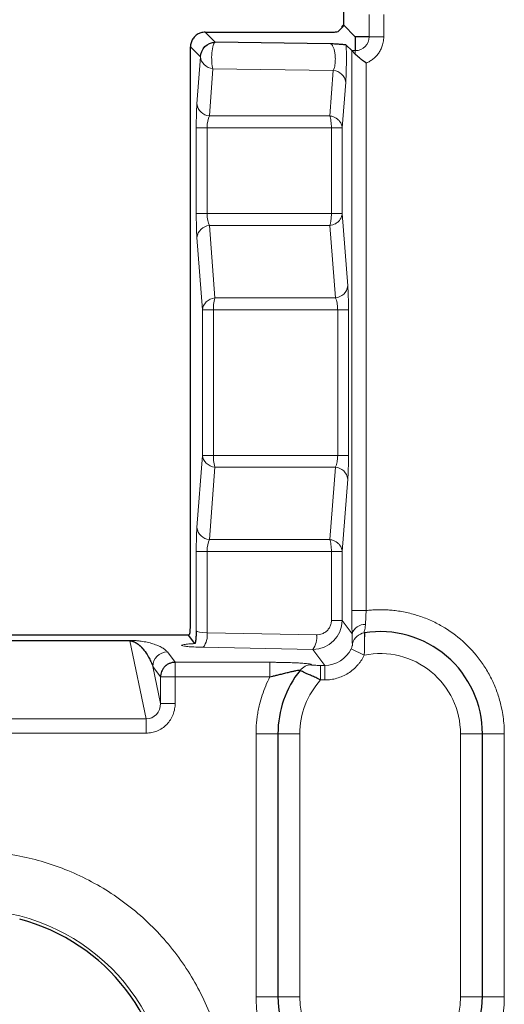
# Model space of a CAD drawing. Units: millimetres. Extents: x 0 to 420, y 0 to 297.
# Drawn here: x 192 to 201, y 175 to 192 of the extents above; entities that cross this region are included whole.
import ezdxf

# ---------------------------------------------------------------- set-up
doc = ezdxf.new("R2010")
doc.units = ezdxf.units.MM

msp = doc.modelspace()

# ---------------------------------------------------------------- linework, layer by layer
at = {"color": 7, "linetype": 'Continuous', "lineweight": 25}
for p, q in [((197.9457, 198.7934), (197.955, 192.2126)), ((197.7787, 192.0889), (197.7758, 192.0918)), ((197.8634, 192.1002), (197.953, 192.1911)), ((197.955, 192.2126), (197.9324, 192.1911)), ((197.953, 192.1911), (197.9324, 192.1911)), ((197.9325, 192.1703), (197.9324, 192.1911)), ((197.955, 192.2126), (198.1563, 192.0113)), ((195.5846, 192.0889), (197.6223, 192.0889)), ((197.6223, 192.0889), (197.7787, 192.0889)), ((198.3939, 192.0113), (198.1563, 192.0113)), ((198.1563, 192.0113), (198.1563, 191.7737)), ((195.3349, 182.0404), (195.3349, 191.8392)), ((197.7278, 191.8901), (195.7576, 191.9158)), ((198.0004, 191.8672), (198.0939, 191.7737)), ((198.1563, 191.7113), (198.0939, 191.7737)), ((195.3035, 181.7686), (187.8091, 181.7686)), ((195.3035, 181.7686), (195.3226, 181.7909)), ((195.4104, 181.6259), (195.3035, 181.7686)), ((196.8313, 180.0811), (196.8313, 175.5811)), ((200.3313, 175.5811), (200.3313, 180.0811))]:
    msp.add_line(p, q, dxfattribs=at)
at = {"color": 8, "linetype": 'Continuous', "lineweight": 18}
for p, q in [((198.3939, 192.3945), (198.3939, 192.0113)), ((198.6435, 192.3945), (198.6435, 192.0113)), ((195.7576, 191.9158), (195.5846, 192.0889)), ((198.6435, 192.0113), (198.3939, 192.0113)), ((195.3349, 191.8392), (195.5079, 191.6662)), ((198.0939, 191.7737), (198.0939, 182.1927)), ((198.1563, 191.7737), (198.0939, 191.7737)), ((198.1563, 191.7737), (198.1563, 191.7113)), ((195.5079, 191.6662), (195.4455, 190.861)), ((195.6577, 190.6572), (195.7201, 191.4623)), ((195.7201, 191.4623), (197.7797, 191.4355)), ((197.7194, 190.6572), (197.7797, 191.4355)), ((198.3435, 191.5615), (198.3435, 182.1927)), ((197.9316, 190.4533), (197.9919, 191.2316)), ((195.6577, 190.6572), (197.7194, 190.6572)), ((195.4339, 190.4533), (195.4339, 188.9838)), ((195.6189, 190.4533), (195.4339, 190.4533)), ((197.7467, 190.4533), (195.6189, 190.4533)), ((195.6189, 188.9838), (195.6189, 190.4533)), ((197.7467, 190.4533), (197.9316, 190.4533)), ((197.7467, 188.9838), (197.7467, 190.4533)), ((197.9316, 188.9838), (197.9316, 190.4533)), ((195.6189, 188.9838), (195.4339, 188.9838)), ((195.6189, 188.9838), (197.7467, 188.9838)), ((197.9316, 188.9838), (197.7467, 188.9838)), ((198.0275, 187.7472), (197.9316, 188.9838)), ((195.7536, 187.5433), (195.6577, 188.78)), ((197.7194, 188.78), (195.6577, 188.78)), ((197.8153, 187.5433), (197.7194, 188.78)), ((195.4455, 188.5762), (195.5414, 187.3395)), ((195.7536, 187.5433), (197.8153, 187.5433)), ((195.7263, 187.3395), (195.5414, 187.3395)), ((195.5414, 187.3395), (195.5414, 184.8477)), ((195.7263, 187.3395), (197.8541, 187.3395)), ((195.7263, 184.8477), (195.7263, 187.3395)), ((197.8541, 184.8477), (197.8541, 187.3395)), ((197.8541, 187.3395), (198.039, 187.3395)), ((198.039, 184.8477), (198.039, 187.3395)), ((195.5414, 184.8477), (195.4455, 183.611)), ((195.5414, 184.8477), (195.7263, 184.8477)), ((197.8541, 184.8477), (195.7263, 184.8477)), ((198.039, 184.8477), (197.8541, 184.8477)), ((195.6577, 183.4072), (195.7536, 184.6439)), ((197.8153, 184.6439), (195.7536, 184.6439)), ((197.7194, 183.4072), (197.8153, 184.6439)), ((197.9316, 183.2033), (198.0275, 184.44)), ((195.6577, 183.4072), (197.7194, 183.4072)), ((195.4339, 183.2033), (195.4339, 181.8442)), ((195.6189, 183.2033), (195.4339, 183.2033)), ((195.6189, 183.2033), (197.7467, 183.2033)), ((195.6189, 181.8122), (195.6189, 183.2033)), ((197.7467, 182.0221), (197.7467, 183.2033)), ((197.7467, 183.2033), (197.9316, 183.2033)), ((197.9316, 182.0221), (197.9316, 183.2033)), ((198.0939, 182.1927), (198.3435, 182.1927)), ((197.9316, 182.0221), (197.7467, 182.0221)), ((198.1012, 181.7957), (197.9316, 182.0221)), ((188.8159, 181.6809), (194.2967, 181.6809)), ((188.8159, 181.6741), (194.2967, 181.6741)), ((194.2967, 181.6809), (194.2967, 181.6741)), ((194.2967, 181.6741), (194.5778, 180.3368)), ((195.6189, 181.8122), (197.4937, 181.7771)), ((194.9397, 181.4826), (195.0721, 181.3059)), ((197.429, 181.5277), (195.5542, 181.5628)), ((197.6345, 181.2534), (197.429, 181.5277)), ((198.0845, 181.5365), (198.3093, 181.4289)), ((194.69, 181.2332), (194.8225, 180.6031)), ((194.69, 181.2332), (194.8225, 181.0565)), ((196.6934, 181.3059), (195.0721, 181.3059)), ((195.0721, 181.3059), (195.0721, 181.0565)), ((196.6934, 181.3059), (196.6934, 181.0565)), ((197.5621, 181.2534), (197.6345, 181.2534)), ((197.5621, 181.2534), (197.5621, 181.004)), ((197.6345, 181.004), (197.6345, 181.2534)), ((194.8225, 181.0565), (194.8225, 180.6031)), ((195.0721, 181.0565), (194.8225, 181.0565)), ((195.0721, 181.0565), (195.0721, 180.6031)), ((196.6934, 181.0565), (195.0721, 181.0565)), ((197.5621, 181.004), (197.6345, 181.004)), ((195.0721, 180.6031), (194.8225, 180.6031)), ((194.5778, 180.3368), (188.5348, 180.3368)), ((194.5778, 180.0943), (194.5778, 180.3368)), ((194.5778, 180.0943), (188.5348, 180.0943)), ((196.8313, 180.0811), (196.4563, 180.0811)), ((196.4563, 175.5811), (196.4563, 180.0811)), ((196.8313, 180.0811), (197.2063, 180.0811)), ((197.2063, 175.5811), (197.2063, 180.0811)), ((199.9563, 180.0811), (199.9563, 175.5811)), ((200.3313, 180.0811), (199.9563, 180.0811)), ((200.3313, 180.0811), (200.7063, 180.0811)), ((200.7063, 180.0811), (200.7063, 175.5811)), ((196.8313, 175.5811), (196.4563, 175.5811)), ((196.8313, 175.5811), (197.2063, 175.5811)), ((200.3313, 175.5811), (199.9563, 175.5811)), ((200.3313, 175.5811), (200.7063, 175.5811))]:
    msp.add_line(p, q, dxfattribs=at)
at = {"color": 7, "linetype": 'Continuous', "lineweight": 25}
for centre, radius, start, end in [((197.7768, 192.5419), 0.4501, 269.86928, 281.09104), ((198.5813, 180.0811), 1.75, 0, 98.88792), ((198.5813, 180.0811), 1.75, 141.6026, 180), ((191.5563, 173.6436), 3.375, 0, 75.31974), ((198.5813, 175.5811), 1.75, 180, 0)]:
    msp.add_arc(centre, radius, start, end, dxfattribs=at)
at = {"color": 8, "linetype": 'Continuous', "lineweight": 18}
for centre, radius, start, end in [((198.1563, 192.0113), 0.2376, 270, 0), ((197.7613, 191.2039), 0.2323, 6.84872, 85.45145), ((195.6762, 190.8887), 0.2323, 186.84872, 265.45145), ((195.6762, 188.5485), 0.2323, 94.54855, 173.15128), ((197.7968, 187.7749), 0.2323, 274.54855, 353.15128), ((197.7968, 184.4123), 0.2323, 6.84872, 85.45145), ((195.6762, 183.6387), 0.2323, 186.84872, 265.45145), ((198.3144, 181.7296), 0.2232, 86.04006, 162.77372), ((195.2874, 181.7652), 0.3349, 322.83052, 8.07998), ((197.1621, 181.73), 0.3349, 322.83052, 8.07998), ((198.3496, 181.5638), 0.2493, 98.92729, 164.83443), ((194.9406, 181.232), 0.2506, 90.21405, 179.72479), ((197.4046, 181.0135), 0.2487, 89.73991, 141.57364), ((191.5563, 173.6436), 3.4302, 0, 180)]:
    msp.add_arc(centre, radius, start, end, dxfattribs=at)
at = {"color": 7, "linetype": 'Continuous', "lineweight": 25}
for points, knots in [([(195.5846, 192.0889), (195.5727, 192.0884), (195.5489, 192.0874), (195.5139, 192.0795), (195.4805, 192.0671), (195.4491, 192.05), (195.4205, 192.0286), (195.3952, 192.0033), (195.3738, 191.9747), (195.3567, 191.9433), (195.3443, 191.9098), (195.3364, 191.8749), (195.3354, 191.8511), (195.3349, 191.8392)], [0, 0, 0, 0, 0.0909709, 0.1819047, 0.2728097, 0.363694, 0.4545661, 0.5454339, 0.636306, 0.7271903, 0.8180953, 0.9090291, 1, 1, 1, 1]), ([(195.5079, 191.6662), (195.5081, 191.7314), (195.5351, 191.7963), (195.6275, 191.8887), (195.6923, 191.9157), (195.7576, 191.9158)], [0, 0, 0, 0, 0.5, 0.5, 1, 1, 1, 1]), ([(198.0004, 191.8672), (197.9996, 191.8678), (197.9979, 191.8689), (197.9916, 191.8706), (197.9828, 191.8722), (197.9678, 191.8742), (197.9437, 191.8766), (197.8959, 191.8797), (197.8225, 191.8843), (197.7594, 191.8882), (197.7278, 191.8901)], [0, 0, 0, 0, 0.0616081, 0.1240896, 0.1870493, 0.250161, 0.3726704, 0.4999206, 0.7497741, 1, 1, 1, 1]), ([(198.3435, 191.5615), (198.3336, 191.5682), (198.3118, 191.583), (198.2771, 191.608), (198.2331, 191.6418), (198.1909, 191.6774), (198.166, 191.7018), (198.1563, 191.7113)], [0, 0, 0, 0, 0.138297, 0.3049433, 0.4999532, 0.8057887, 1, 1, 1, 1]), ([(195.3226, 181.7909), (195.3232, 181.7922), (195.3244, 181.7946), (195.3261, 181.8041), (195.3275, 181.816), (195.3287, 181.8291), (195.3297, 181.8419), (195.3304, 181.8532), (195.331, 181.8621), (195.3321, 181.8828), (195.3334, 181.9204), (195.3347, 181.9796), (195.3348, 182.0206), (195.3349, 182.0404)], [0, 0, 0, 0, 0.0972757, 0.1873747, 0.2683618, 0.3387979, 0.3977206, 0.444561, 0.4790322, 0.5010198, 0.6746066, 0.8424907, 1, 1, 1, 1]), ([(195.434, 181.8442), (195.4336, 181.8364), (195.4322, 181.8087), (195.4292, 181.7525), (195.4248, 181.6975), (195.4203, 181.6592), (195.4171, 181.638), (195.4137, 181.6249), (195.4115, 181.6256), (195.4104, 181.6259)], [0, 0, 0, 0, 0.0705395, 0.2504478, 0.5003106, 0.6278737, 0.7500367, 0.8765041, 1, 1, 1, 1]), ([(194.2967, 181.6741), (194.2998, 181.674), (194.3067, 181.6737), (194.3163, 181.6726), (194.326, 181.6709), (194.3357, 181.6686), (194.3456, 181.6658), (194.3556, 181.6625), (194.3655, 181.6586), (194.3754, 181.6542), (194.3852, 181.6494), (194.3949, 181.6443), (194.4044, 181.6388), (194.4137, 181.633), (194.4227, 181.627), (194.4315, 181.6208), (194.4399, 181.6145), (194.448, 181.6081), (194.4557, 181.6018), (194.4631, 181.5955), (194.47, 181.5893), (194.4766, 181.5833), (194.4827, 181.5775), (194.4883, 181.5719), (194.4935, 181.5667), (194.4982, 181.5619), (194.5024, 181.5574), (194.5061, 181.5534), (194.5094, 181.5499), (194.5121, 181.5468), (194.5303, 181.5264), (194.57, 181.4761), (194.6165, 181.4015), (194.6596, 181.3163), (194.6794, 181.2623), (194.69, 181.2332)], [0, 0, 0, 0, 0.0032881, 0.0072511, 0.0121646, 0.0181544, 0.0252596, 0.0334689, 0.042739, 0.053004, 0.064181, 0.0761747, 0.0888796, 0.1021825, 0.1159643, 0.130102, 0.1444698, 0.1589408, 0.1733882, 0.1876863, 0.2017117, 0.2153446, 0.2284728, 0.2410076, 0.2528317, 0.2638335, 0.2739147, 0.2829896, 0.2909843, 0.2978361, 0.3034928, 0.4294789, 0.6376372, 0.8045263, 1, 1, 1, 1]), ([(198.3109, 181.8101), (198.3113, 181.8097), (198.312, 181.809), (198.313, 181.8027), (198.3139, 181.7927), (198.3146, 181.7788), (198.3152, 181.7616), (198.3155, 181.7474), (198.3156, 181.7403)], [0, 0, 0, 0, 0.1706191, 0.339577, 0.5069347, 0.6727526, 0.8370893, 1, 1, 1, 1]), ([(195.0721, 181.3059), (195.0608, 181.3054), (195.0389, 181.3044), (195.0081, 181.2979), (194.9809, 181.2888), (194.9574, 181.278), (194.9374, 181.2663), (194.9208, 181.2546), (194.9073, 181.2434), (194.8849, 181.2223), (194.8607, 181.1915), (194.8382, 181.1466), (194.8277, 181.1101), (194.8232, 181.0791), (194.8227, 181.0639), (194.8225, 181.0565)], [0, 0, 0, 0, 0.0872408, 0.1674284, 0.2405576, 0.3066248, 0.3656276, 0.4175646, 0.4624357, 0.500242, 0.6526262, 0.7599742, 0.8833982, 0.9426597, 1, 1, 1, 1]), ([(196.6934, 181.0565), (196.71, 181.0605), (196.7468, 181.0693), (196.8067, 181.084), (196.8753, 181.101), (196.9504, 181.1197), (197.0239, 181.1377), (197.09, 181.1534), (197.144, 181.1653), (197.1848, 181.1728), (197.2107, 181.1748), (197.2101, 181.1703), (197.2098, 181.168)], [0, 0, 0, 0, 0.07166813, 0.15829267, 0.2597455, 0.37456502, 0.49968128, 0.60909753, 0.71259475, 0.80996476, 0.90369754, 1, 1, 1, 1]), ([(197.5621, 181.004), (197.5478, 181.0107), (197.5198, 181.024), (197.4789, 181.043), (197.4402, 181.0607), (197.404, 181.077), (197.3708, 181.0918), (197.3407, 181.1051), (197.3047, 181.121), (197.2665, 181.1382), (197.2331, 181.1538), (197.2123, 181.1644), (197.2106, 181.1668), (197.2098, 181.168)], [0, 0, 0, 0, 0.0785434, 0.1547268, 0.2285147, 0.2998776, 0.368794, 0.4352524, 0.4992534, 0.6265665, 0.7522217, 0.876558, 1, 1, 1, 1])]:
    msp.add_open_spline(points, degree=3, knots=knots, dxfattribs=at)
at = {"color": 8, "linetype": 'Continuous', "lineweight": 18}
for points, knots in [([(198.6435, 192.0113), (198.6431, 191.9958), (198.6423, 191.9647), (198.6353, 191.9184), (198.6222, 191.8644), (198.5993, 191.804), (198.5632, 191.7401), (198.518, 191.6821), (198.4653, 191.6326), (198.4071, 191.5911), (198.3647, 191.5714), (198.3435, 191.5615)], [0, 0, 0, 0, 0.0815449, 0.1628177, 0.2445709, 0.3720762, 0.500056, 0.6275613, 0.7555411, 0.8776536, 1, 1, 1, 1]), ([(195.7576, 191.9158), (195.7451, 191.9132), (195.7327, 191.8942), (195.7124, 191.8303), (195.7046, 191.7855), (195.6964, 191.6866), (195.6961, 191.6326), (195.7031, 191.5353), (195.7104, 191.4922), (195.7201, 191.4623)], [0, 0, 0, 0, 0.25, 0.25, 0.5, 0.5, 0.75, 0.75, 1, 1, 1, 1]), ([(197.7278, 191.8901), (197.7319, 191.889), (197.7399, 191.8866), (197.7517, 191.8769), (197.7629, 191.8632), (197.7735, 191.8453), (197.7831, 191.8239), (197.7918, 191.7991), (197.7993, 191.7715), (197.8055, 191.7413), (197.812, 191.696), (197.8154, 191.632), (197.8128, 191.5728), (197.8065, 191.5248), (197.7995, 191.4903), (197.7896, 191.4576), (197.7829, 191.4426), (197.7797, 191.4355)], [0, 0, 0, 0, 0.0615242, 0.1222203, 0.1820666, 0.2409628, 0.2987761, 0.35539, 0.4107589, 0.464969, 0.5183039, 0.6353798, 0.7522989, 0.787932, 0.8761002, 0.9415151, 1, 1, 1, 1]), ([(197.9919, 191.2316), (197.9925, 191.2397), (197.994, 191.2592), (197.9962, 191.2988), (197.9989, 191.3585), (198.0012, 191.4341), (198.0026, 191.5087), (198.0035, 191.5967), (198.0035, 191.6874), (198.0024, 191.7879), (198.0011, 191.8404), (198.0004, 191.8672)], [0, 0, 0, 0, 0.0585379, 0.1403682, 0.2450437, 0.3851137, 0.5028725, 0.5736363, 0.7588124, 0.8765287, 1, 1, 1, 1]), ([(195.7201, 191.4623), (195.6629, 191.4709), (195.609, 191.4966), (195.5322, 191.5703), (195.5096, 191.6182), (195.5079, 191.6662)], [0, 0, 0, 0, 0.5, 0.5, 1, 1, 1, 1]), ([(195.4455, 190.861), (195.4448, 190.8514), (195.4434, 190.8323), (195.4415, 190.799), (195.4398, 190.763), (195.4383, 190.7243), (195.4367, 190.6741), (195.4352, 190.6107), (195.4341, 190.5332), (195.434, 190.48), (195.4339, 190.4533)], [0, 0, 0, 0, 0.1026392, 0.2042259, 0.3049779, 0.4050742, 0.5046706, 0.6698024, 0.8345966, 1, 1, 1, 1]), ([(197.7194, 190.6572), (197.7302, 190.6552), (197.751, 190.6514), (197.7796, 190.642), (197.8043, 190.6313), (197.8253, 190.6198), (197.8428, 190.6081), (197.8571, 190.597), (197.8772, 190.5789), (197.8979, 190.5543), (197.9168, 190.5207), (197.9262, 190.4934), (197.9305, 190.4703), (197.9312, 190.4589), (197.9316, 190.4533)], [0, 0, 0, 0, 0.0951986, 0.182487, 0.2618609, 0.3333171, 0.3968532, 0.4524681, 0.5001619, 0.650021, 0.7577849, 0.8815996, 0.9415714, 1, 1, 1, 1]), ([(197.7467, 190.4533), (197.7467, 190.4931), (197.7442, 190.5328), (197.7347, 190.6033), (197.7278, 190.6342), (197.7194, 190.6572)], [0, 0, 0, 0, 0.5, 0.5, 1, 1, 1, 1]), ([(195.4339, 188.9838), (195.434, 188.9678), (195.434, 188.9359), (195.4344, 188.8886), (195.435, 188.8422), (195.4359, 188.7973), (195.4372, 188.7443), (195.4392, 188.6857), (195.4421, 188.6247), (195.4444, 188.5924), (195.4455, 188.5762)], [0, 0, 0, 0, 0.0994341, 0.1984236, 0.2972637, 0.3961874, 0.4953828, 0.6616113, 0.8295841, 1, 1, 1, 1]), ([(197.9316, 188.9838), (197.9312, 188.9782), (197.9305, 188.9669), (197.9262, 188.9438), (197.9168, 188.9165), (197.8979, 188.8829), (197.8668, 188.8462), (197.8093, 188.8028), (197.753, 188.7885), (197.7194, 188.78)], [0, 0, 0, 0, 0.0585789, 0.118705, 0.242838, 0.3508231, 0.5011235, 0.7025759, 1, 1, 1, 1]), ([(197.7194, 188.78), (197.7219, 188.7875), (197.7268, 188.8024), (197.7329, 188.8292), (197.738, 188.8581), (197.7418, 188.8887), (197.7446, 188.9202), (197.7463, 188.952), (197.7465, 188.9733), (197.7467, 188.9838)], [0, 0, 0, 0, 0.15425481, 0.30434391, 0.45044112, 0.59277293, 0.73160737, 0.86724329, 1, 1, 1, 1]), ([(198.039, 187.3395), (198.039, 187.3555), (198.039, 187.3874), (198.0386, 187.4348), (198.038, 187.4811), (198.0371, 187.526), (198.0358, 187.579), (198.0338, 187.6377), (198.0309, 187.6986), (198.0286, 187.7309), (198.0275, 187.7472)], [0, 0, 0, 0, 0.0994341, 0.1984236, 0.2972637, 0.3961874, 0.4953828, 0.6616113, 0.8295841, 1, 1, 1, 1]), ([(195.5414, 187.3395), (195.5431, 187.3875), (195.5657, 187.4354), (195.6424, 187.5091), (195.6963, 187.5347), (195.7536, 187.5433)], [0, 0, 0, 0, 0.5, 0.5, 1, 1, 1, 1]), ([(195.7263, 187.3395), (195.7264, 187.35), (195.7267, 187.3714), (195.7284, 187.4032), (195.7311, 187.4347), (195.735, 187.4652), (195.7401, 187.4941), (195.7462, 187.521), (195.7511, 187.5358), (195.7536, 187.5433)], [0, 0, 0, 0, 0.1327567, 0.2683926, 0.4072271, 0.5495589, 0.6956561, 0.8457452, 1, 1, 1, 1]), ([(197.8541, 187.3395), (197.854, 187.3493), (197.8537, 187.369), (197.8517, 187.3983), (197.8485, 187.4271), (197.8425, 187.4633), (197.8321, 187.5059), (197.8211, 187.5304), (197.8153, 187.5433)], [0, 0, 0, 0, 0.1173969, 0.2366399, 0.3583865, 0.483255, 0.7273793, 1, 1, 1, 1]), ([(195.7536, 184.6439), (195.6963, 184.6524), (195.6424, 184.6781), (195.5657, 184.7518), (195.5431, 184.7997), (195.5414, 184.8477)], [0, 0, 0, 0, 0.5, 0.5, 1, 1, 1, 1]), ([(195.7536, 184.6439), (195.7511, 184.6514), (195.7462, 184.6662), (195.7401, 184.6931), (195.735, 184.722), (195.7311, 184.7525), (195.7284, 184.784), (195.7267, 184.8158), (195.7264, 184.8372), (195.7263, 184.8477)], [0, 0, 0, 0, 0.1542548, 0.3043439, 0.4504411, 0.5927729, 0.7316074, 0.8672433, 1, 1, 1, 1]), ([(197.8153, 184.6439), (197.8183, 184.6502), (197.8242, 184.6625), (197.832, 184.6845), (197.8385, 184.7078), (197.8458, 184.7413), (197.8525, 184.7876), (197.8536, 184.828), (197.8541, 184.8477)], [0, 0, 0, 0, 0.1402778, 0.2731368, 0.3988627, 0.5177924, 0.7638648, 1, 1, 1, 1]), ([(198.0275, 184.44), (198.0282, 184.4496), (198.0296, 184.4688), (198.0315, 184.502), (198.0332, 184.538), (198.0347, 184.5768), (198.0363, 184.6269), (198.0378, 184.6903), (198.0389, 184.7678), (198.039, 184.821), (198.039, 184.8477)], [0, 0, 0, 0, 0.1026392, 0.2042259, 0.3049779, 0.4050742, 0.5046706, 0.6698024, 0.8345966, 1, 1, 1, 1]), ([(195.4455, 183.611), (195.4448, 183.6014), (195.4434, 183.5823), (195.4415, 183.549), (195.4398, 183.513), (195.4383, 183.4743), (195.4367, 183.4241), (195.4352, 183.3607), (195.4341, 183.2832), (195.434, 183.23), (195.4339, 183.2033)], [0, 0, 0, 0, 0.1026392, 0.2042259, 0.3049779, 0.4050742, 0.5046706, 0.6698024, 0.8345966, 1, 1, 1, 1]), ([(197.7194, 183.4072), (197.7302, 183.4052), (197.751, 183.4014), (197.7796, 183.392), (197.8043, 183.3813), (197.8253, 183.3698), (197.8428, 183.3581), (197.8571, 183.347), (197.8772, 183.3289), (197.8979, 183.3043), (197.9168, 183.2707), (197.9262, 183.2434), (197.9305, 183.2203), (197.9312, 183.2089), (197.9316, 183.2033)], [0, 0, 0, 0, 0.0951986, 0.18248701, 0.26186093, 0.33331708, 0.3968532, 0.45246814, 0.50016193, 0.65002103, 0.75778491, 0.88159956, 0.9415714, 1, 1, 1, 1]), ([(197.7467, 183.2033), (197.7467, 183.2431), (197.7442, 183.2828), (197.7347, 183.3533), (197.7278, 183.3842), (197.7194, 183.4072)], [0, 0, 0, 0, 0.5, 0.5, 1, 1, 1, 1]), ([(198.3435, 182.1927), (198.3729, 182.1957), (198.4315, 182.2016), (198.5198, 182.2058), (198.6081, 182.2066), (198.6965, 182.2036), (198.8304, 182.1935), (199.0089, 182.1668), (199.2278, 182.1095), (199.4396, 182.0295), (199.7057, 181.8949), (200.0076, 181.677), (200.2578, 181.4014), (200.4214, 181.1521), (200.5246, 180.9507), (200.606, 180.7395), (200.6576, 180.5461), (200.6875, 180.3751), (200.7034, 180.2285), (200.7053, 180.1303), (200.7063, 180.0811)], [0, 0, 0, 0, 0.0247676, 0.0494766, 0.0741699, 0.0988906, 0.1236814, 0.1868596, 0.2501112, 0.3132894, 0.3765409, 0.5000077, 0.6234745, 0.6866527, 0.7499042, 0.8130824, 0.8763339, 0.917573, 0.9587286, 1, 1, 1, 1]), ([(197.7467, 182.0221), (197.7462, 182.0109), (197.7453, 181.9887), (197.7383, 181.9563), (197.7274, 181.9256), (197.7127, 181.8969), (197.6944, 181.8703), (197.6733, 181.8464), (197.6391, 181.8174), (197.594, 181.7932), (197.5404, 181.7786), (197.5088, 181.7776), (197.4937, 181.7771)], [0, 0, 0, 0, 0.08412492, 0.1665927, 0.2481571, 0.32938928, 0.41070728, 0.49241469, 0.57232945, 0.75391365, 0.88280346, 1, 1, 1, 1]), ([(198.3109, 181.8101), (198.3096, 181.8101), (198.306, 181.8102), (198.3048, 181.8167), (198.3071, 181.8299), (198.313, 181.8522), (198.3236, 181.8899), (198.3278, 181.9315), (198.3299, 181.9523)], [0, 0, 0, 0, 0.0875801, 0.2506275, 0.3740919, 0.5002876, 0.7493479, 1, 1, 1, 1]), ([(194.2967, 181.6809), (194.3038, 181.6809), (194.3184, 181.6808), (194.34, 181.6802), (194.3614, 181.6794), (194.3828, 181.6781), (194.4043, 181.6766), (194.4257, 181.6747), (194.4473, 181.6724), (194.4689, 181.6698), (194.5029, 181.6653), (194.5464, 181.6582), (194.5967, 181.648), (194.6456, 181.6361), (194.7111, 181.6172), (194.7845, 181.5903), (194.853, 181.5559), (194.9073, 181.5195), (194.9288, 181.495), (194.9397, 181.4826)], [0, 0, 0, 0, 0.0071183, 0.0146365, 0.0228717, 0.0320669, 0.0423977, 0.0539883, 0.0669265, 0.0812755, 0.0970815, 0.1410853, 0.1927004, 0.2521368, 0.3195311, 0.4725574, 0.6467453, 0.8202209, 1, 1, 1, 1]), ([(198.1012, 181.7957), (198.1018, 181.7855), (198.1029, 181.7647), (198.1034, 181.7374), (198.1033, 181.7124), (198.103, 181.6903), (198.1024, 181.6627), (198.1021, 181.6361), (198.1067, 181.6314), (198.109, 181.629)], [0, 0, 0, 0, 0.0947789, 0.1923999, 0.2927101, 0.3954805, 0.5004373, 0.74719, 1, 1, 1, 1]), ([(198.3156, 181.7403), (198.3157, 181.7318), (198.3158, 181.7149), (198.3158, 181.6853), (198.3156, 181.6532), (198.3152, 181.6187), (198.3145, 181.5826), (198.3136, 181.5451), (198.3124, 181.5067), (198.311, 181.4679), (198.3099, 181.4419), (198.3093, 181.4289)], [0, 0, 0, 0, 0.115078, 0.2291068, 0.3421201, 0.4541453, 0.5652036, 0.6753103, 0.7844755, 0.8927047, 1, 1, 1, 1]), ([(195.5542, 181.5628), (195.5392, 181.5631), (195.5092, 181.5638), (195.466, 181.5651), (195.417, 181.5669), (195.364, 181.5696), (195.2933, 181.5743), (195.2257, 181.5814), (195.1833, 181.591), (195.1807, 181.6011), (195.2134, 181.6093), (195.2595, 181.6154), (195.3029, 181.6194), (195.3529, 181.623), (195.3912, 181.6249), (195.4104, 181.6259)], [0, 0, 0, 0, 0.0408092, 0.0814959, 0.1224225, 0.1861575, 0.2501419, 0.3776023, 0.4998887, 0.6222009, 0.7497343, 0.8135382, 0.8775486, 0.9387263, 1, 1, 1, 1]), ([(198.109, 181.629), (198.1095, 181.6285), (198.1105, 181.6276), (198.1105, 181.6218), (198.1097, 181.6144), (198.1077, 181.6032), (198.1036, 181.5865), (198.0958, 181.5621), (198.0882, 181.5449), (198.0845, 181.5365)], [0, 0, 0, 0, 0.1562922, 0.2892908, 0.4032106, 0.5010759, 0.6813047, 0.8460418, 1, 1, 1, 1]), ([(198.3093, 181.4289), (198.7135, 181.5105), (199.133, 181.4063), (199.7712, 180.8841), (199.9563, 180.4934), (199.9563, 180.0811)], [0, 0, 0, 0, 0.5, 0.5, 1, 1, 1, 1]), ([(198.3093, 181.4289), (198.3016, 181.4136), (198.2861, 181.3829), (198.2591, 181.3391), (198.2292, 181.2971), (198.1848, 181.2429), (198.1214, 181.1805), (198.0348, 181.117), (197.94, 181.0662), (197.8402, 181.0304), (197.7377, 181.008), (197.6689, 181.0054), (197.6345, 181.004)], [0, 0, 0, 0, 0.0613814, 0.1225011, 0.1836512, 0.245123, 0.3724064, 0.4999935, 0.6272792, 0.7549075, 0.8773459, 1, 1, 1, 1]), ([(196.6934, 181.3059), (196.7154, 181.3058), (196.7593, 181.3057), (196.8247, 181.3052), (196.8894, 181.3042), (196.9743, 181.3025), (197.0758, 181.2994), (197.1869, 181.2942), (197.2822, 181.2878), (197.3479, 181.2809), (197.3866, 181.2743), (197.4062, 181.2683), (197.4059, 181.2642), (197.4057, 181.2622)], [0, 0, 0, 0, 0.0625324, 0.124792, 0.1872084, 0.2502074, 0.3761474, 0.4999626, 0.6276919, 0.7500584, 0.8347535, 0.9171901, 1, 1, 1, 1]), ([(197.4057, 181.2622), (197.4057, 181.2617), (197.4057, 181.2609), (197.4102, 181.2596), (197.4189, 181.2582), (197.4338, 181.2568), (197.4617, 181.2551), (197.5051, 181.2537), (197.5425, 181.2535), (197.5621, 181.2534)], [0, 0, 0, 0, 0.0825375, 0.1652292, 0.2510139, 0.3713516, 0.5010818, 0.7395296, 1, 1, 1, 1]), ([(196.4563, 180.0811), (196.4567, 180.1149), (196.4577, 180.1825), (196.4652, 180.2836), (196.4771, 180.384), (196.494, 180.484), (196.5204, 180.6051), (196.5607, 180.7459), (196.6192, 180.9046), (196.6686, 181.0058), (196.6934, 181.0565)], [0, 0, 0, 0, 0.1001935, 0.2000661, 0.2998459, 0.3997616, 0.500041, 0.666811, 0.8331107, 1, 1, 1, 1]), ([(195.0721, 180.6031), (195.0717, 180.5869), (195.0709, 180.5549), (195.0642, 180.5073), (195.0533, 180.4605), (195.0324, 180.3976), (194.9944, 180.3214), (194.9304, 180.2408), (194.852, 180.1745), (194.764, 180.1282), (194.6714, 180.0993), (194.609, 180.096), (194.5778, 180.0943)], [0, 0, 0, 0, 0.0613694, 0.1221393, 0.1828244, 0.2439416, 0.3745903, 0.504743, 0.6338096, 0.7626339, 0.8812261, 1, 1, 1, 1]), ([(187.1275, 173.6436), (187.1279, 173.6887), (187.1287, 173.7788), (187.1351, 173.9137), (187.1453, 174.0482), (187.1597, 174.1824), (187.1782, 174.3163), (187.2171, 174.5462), (187.2932, 174.8693), (187.4339, 175.2819), (187.6171, 175.6843), (187.9213, 176.2051), (188.4024, 176.7976), (189.1106, 177.3728), (189.9043, 177.784), (190.7298, 178.0213), (191.5563, 178.0972), (192.3828, 178.0213), (193.2082, 177.784), (194.002, 177.3728), (194.7102, 176.7976), (195.1912, 176.2052), (195.4954, 175.6844), (195.6786, 175.2821), (195.8194, 174.8694), (195.9058, 174.5025), (195.9547, 174.1829), (195.9803, 173.9138), (195.9835, 173.7337), (195.9851, 173.6436)], [0, 0, 0, 0, 0.0097308, 0.0194446, 0.0291504, 0.0388572, 0.0485742, 0.0583103, 0.0891969, 0.1201024, 0.1522767, 0.1844699, 0.2501191, 0.3157683, 0.3800532, 0.4417723, 0.5000033, 0.5582344, 0.6199535, 0.6842384, 0.7498876, 0.8155368, 0.8477111, 0.8799043, 0.9107909, 0.9416964, 0.9611388, 0.9805491, 1, 1, 1, 1]), ([(200.7063, 175.5811), (200.7058, 175.5475), (200.705, 175.4804), (200.6977, 175.3803), (200.6861, 175.2811), (200.6698, 175.1828), (200.6488, 175.0853), (200.6231, 174.9888), (200.5927, 174.8931), (200.5447, 174.7631), (200.4714, 174.6019), (200.3622, 174.4151), (200.2337, 174.2389), (200.0378, 174.0217), (199.7547, 173.7916), (199.3774, 173.5964), (198.982, 173.4807), (198.5814, 173.4438), (198.1807, 173.4807), (197.7853, 173.5964), (197.4078, 173.7916), (197.1249, 174.0217), (196.929, 174.2388), (196.8005, 174.4149), (196.6912, 174.6019), (196.6041, 174.7934), (196.5373, 174.9876), (196.4907, 175.1822), (196.4616, 175.3805), (196.4581, 175.514), (196.4563, 175.5811)], [0, 0, 0, 0, 0.0151261, 0.0301526, 0.0451129, 0.0600405, 0.0749694, 0.0899334, 0.104966, 0.1201006, 0.1522576, 0.184454, 0.2172952, 0.2501767, 0.3158115, 0.3800824, 0.4400294, 0.5000162, 0.5599633, 0.6199501, 0.684221, 0.7498557, 0.7826969, 0.8155785, 0.8477354, 0.8799318, 0.9100766, 0.9399562, 0.9698406, 1, 1, 1, 1]), ([(199.9563, 175.5811), (199.9563, 174.8222), (199.3402, 174.2061), (197.8224, 174.2061), (197.2063, 174.8222), (197.2063, 175.5811)], [0, 0, 0, 0, 0.5, 0.5, 1, 1, 1, 1])]:
    msp.add_open_spline(points, degree=3, knots=knots, dxfattribs=at)
for points in [[(195.6189, 190.4533), (195.6189, 190.5337), (195.6336, 190.6107), (195.6577, 190.6572)], [(195.6577, 188.78), (195.6336, 188.8265), (195.6189, 188.9035), (195.6189, 188.9838)], [(195.6189, 183.2033), (195.6189, 183.2837), (195.6336, 183.3607), (195.6577, 183.4072)], [(198.0939, 182.1927), (198.0939, 182.0489), (198.0965, 181.9072), (198.1012, 181.7957)], [(198.3299, 181.9523), (198.3319, 182.0198), (198.3371, 182.1058), (198.3435, 182.1927)], [(197.429, 181.5277), (197.7026, 181.5256), (197.9311, 181.7504), (197.9316, 182.0221)], [(195.6189, 181.8122), (195.5165, 181.8161), (195.4388, 181.8296), (195.434, 181.8442)], [(198.0845, 181.5365), (198.0026, 181.3648), (197.825, 181.2531), (197.6345, 181.2534)], [(197.2063, 180.0811), (197.2063, 180.4222), (197.3331, 180.7512), (197.5621, 181.004)], [(194.8225, 180.6031), (194.8242, 180.4558), (194.7134, 180.3352), (194.5778, 180.3368)]]:
    msp.add_open_spline(points, degree=3, dxfattribs=at)

doc.saveas('drawing.dxf')
